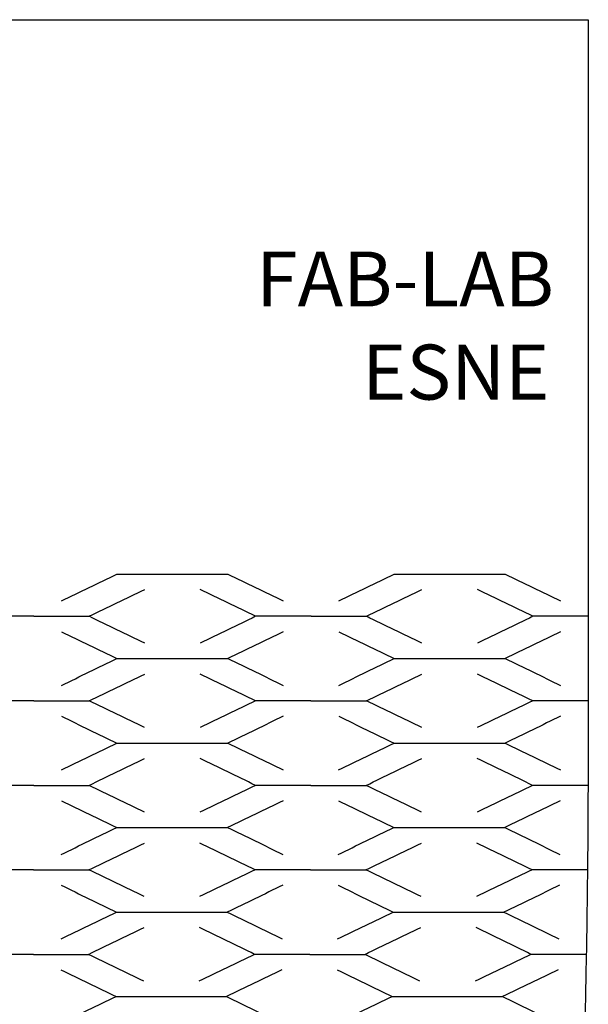
# Model space of a CAD drawing. Units: inches. Extents: x 0 to 842, y 234 to 361.
# Drawn here: x 54 to 91, y 297 to 361 of the extents above; entities that cross this region are included whole.
import ezdxf

# ---------------------------------------------------------------- set-up
doc = ezdxf.new("R2010")
doc.units = ezdxf.units.IN
doc.header["$MEASUREMENT"] = 0
doc.layers.add('DEFAULT', color=7, linetype='Continuous')

# ---------------------------------------------------------------- blocks, each defined once
blk = doc.blocks.new('block 675')
at = {"layer": 'DEFAULT', "color": 7, "lineweight": 25}
blk.add_open_spline([(74.294, 295.318), (75.503, 295.9), (76.715, 296.481), (77.928, 297.062), (80.326, 297.062), (82.724, 297.062), (85.122, 297.062), (86.303, 296.481), (87.483, 295.9), (88.661, 295.318)], degree=3, knots=[0, 0, 0, 0, 1, 1, 1, 2, 2, 2, 3, 3, 3, 3], dxfattribs=at)
blk = doc.blocks.new('block 683')
at = {"layer": 'DEFAULT', "color": 7, "lineweight": 25}
blk.add_open_spline([(56.334, 295.318), (57.536, 295.9), (58.74, 296.481), (59.945, 297.062), (62.343, 297.062), (64.741, 297.062), (67.138, 297.062), (68.328, 296.481), (69.515, 295.9), (70.702, 295.318)], degree=3, knots=[0, 0, 0, 0, 1, 1, 1, 2, 2, 2, 3, 3, 3, 3], dxfattribs=at)
blk = doc.blocks.new('block 714')
at = {"layer": 'DEFAULT', "color": 7, "lineweight": 25}
blk.add_open_spline([(72.565, 299.814), (73.765, 299.814), (74.965, 299.814), (76.165, 299.814), (77.373, 300.396), (78.582, 300.978), (79.792, 301.559)], degree=3, knots=[0, 0, 0, 0, 1, 1, 1, 2, 2, 2, 2], dxfattribs=at)
blk = doc.blocks.new('block 715')
at = {"layer": 'DEFAULT', "color": 7, "lineweight": 25}
blk.add_open_spline([(74.377, 300.822), (75.585, 301.403), (76.794, 301.985), (78.004, 302.567), (80.407, 302.567), (82.81, 302.567), (85.214, 302.567), (86.406, 301.985), (87.597, 301.403), (88.787, 300.822)], degree=3, knots=[0, 0, 0, 0, 1, 1, 1, 2, 2, 2, 3, 3, 3, 3], dxfattribs=at)
blk = doc.blocks.new('block 716')
at = {"layer": 'DEFAULT', "color": 7, "lineweight": 25}
blk.add_open_spline([(86.968, 299.814), (85.778, 300.396), (84.587, 300.978), (83.395, 301.559)], degree=3, dxfattribs=at)
blk = doc.blocks.new('block 717')
at = {"layer": 'DEFAULT', "color": 7, "lineweight": 25}
blk.add_open_spline([(86.968, 299.814), (85.757, 299.233), (84.548, 298.651), (83.339, 298.07)], degree=3, dxfattribs=at)
blk = doc.blocks.new('block 718')
at = {"layer": 'DEFAULT', "color": 7, "lineweight": 25}
blk.add_lwpolyline([(90.569, 299.814), (86.968, 299.814)], dxfattribs=at)
blk = doc.blocks.new('block 719')
at = {"layer": 'DEFAULT', "color": 7, "lineweight": 25}
blk.add_open_spline([(79.741, 298.07), (78.55, 298.651), (77.358, 299.233), (76.165, 299.814)], degree=3, dxfattribs=at)
blk = doc.blocks.new('block 720')
at = {"layer": 'DEFAULT', "color": 7, "lineweight": 25}
blk.add_open_spline([(88.75, 298.807), (87.54, 298.225), (86.33, 297.644), (85.122, 297.062)], degree=3, dxfattribs=at)
blk = doc.blocks.new('block 721')
at = {"layer": 'DEFAULT', "color": 7, "lineweight": 25}
blk.add_open_spline([(74.353, 298.807), (75.546, 298.225), (76.737, 297.644), (77.928, 297.062)], degree=3, dxfattribs=at)
blk = doc.blocks.new('block 722')
at = {"layer": 'DEFAULT', "color": 7, "lineweight": 25}
blk.add_open_spline([(54.561, 299.814), (55.761, 299.814), (56.961, 299.814), (58.161, 299.814), (59.365, 300.396), (60.569, 300.978), (61.774, 301.559)], degree=3, knots=[0, 0, 0, 0, 1, 1, 1, 2, 2, 2, 2], dxfattribs=at)
blk = doc.blocks.new('block 723')
at = {"layer": 'DEFAULT', "color": 7, "lineweight": 25}
blk.add_open_spline([(56.365, 300.822), (57.569, 301.403), (58.773, 301.985), (59.979, 302.567), (62.382, 302.567), (64.785, 302.567), (67.189, 302.567), (68.385, 301.985), (69.58, 301.403), (70.775, 300.822)], degree=3, knots=[0, 0, 0, 0, 1, 1, 1, 2, 2, 2, 3, 3, 3, 3], dxfattribs=at)
blk = doc.blocks.new('block 724')
at = {"layer": 'DEFAULT', "color": 7, "lineweight": 25}
blk.add_open_spline([(68.964, 299.814), (67.769, 300.396), (66.574, 300.978), (65.378, 301.559)], degree=3, dxfattribs=at)
blk = doc.blocks.new('block 725')
at = {"layer": 'DEFAULT', "color": 7, "lineweight": 25}
blk.add_open_spline([(68.964, 299.814), (67.758, 299.233), (66.553, 298.651), (65.349, 298.07)], degree=3, dxfattribs=at)
blk = doc.blocks.new('block 726')
at = {"layer": 'DEFAULT', "color": 7, "lineweight": 25}
blk.add_lwpolyline([(72.565, 299.814), (68.964, 299.814)], dxfattribs=at)
blk = doc.blocks.new('block 727')
at = {"layer": 'DEFAULT', "color": 7, "lineweight": 25}
blk.add_open_spline([(61.75, 298.07), (60.555, 298.651), (59.358, 299.233), (58.161, 299.814)], degree=3, dxfattribs=at)
blk = doc.blocks.new('block 728')
at = {"layer": 'DEFAULT', "color": 7, "lineweight": 25}
blk.add_open_spline([(70.754, 298.807), (69.548, 298.225), (68.342, 297.644), (67.138, 297.062)], degree=3, dxfattribs=at)
blk = doc.blocks.new('block 729')
at = {"layer": 'DEFAULT', "color": 7, "lineweight": 25}
blk.add_open_spline([(56.356, 298.807), (57.553, 298.225), (58.75, 297.644), (59.945, 297.062)], degree=3, dxfattribs=at)
blk = doc.blocks.new('block 734')
at = {"layer": 'DEFAULT', "color": 7, "lineweight": 25}
blk.add_lwpolyline([(54.561, 299.814), (50.96, 299.814)], dxfattribs=at)
blk = doc.blocks.new('block 754')
at = {"layer": 'DEFAULT', "color": 7, "lineweight": 25}
blk.add_open_spline([(72.612, 305.319), (73.814, 305.319), (75.017, 305.319), (76.219, 305.319), (77.425, 305.901), (78.632, 306.483), (79.839, 307.064)], degree=3, knots=[0, 0, 0, 0, 1, 1, 1, 2, 2, 2, 2], dxfattribs=at)
blk = doc.blocks.new('block 755')
at = {"layer": 'DEFAULT', "color": 7, "lineweight": 25}
blk.add_open_spline([(74.422, 306.327), (75.628, 306.909), (76.835, 307.49), (78.042, 308.072), (80.448, 308.072), (82.854, 308.072), (85.26, 308.072), (86.458, 307.49), (87.656, 306.909), (88.853, 306.327)], degree=3, knots=[0, 0, 0, 0, 1, 1, 1, 2, 2, 2, 3, 3, 3, 3], dxfattribs=at)
blk = doc.blocks.new('block 756')
at = {"layer": 'DEFAULT', "color": 7, "lineweight": 25}
blk.add_open_spline([(87.04, 305.319), (85.843, 305.901), (84.646, 306.483), (83.447, 307.064)], degree=3, dxfattribs=at)
blk = doc.blocks.new('block 757')
at = {"layer": 'DEFAULT', "color": 7, "lineweight": 25}
blk.add_open_spline([(87.04, 305.319), (85.833, 304.738), (84.626, 304.156), (83.419, 303.574)], degree=3, dxfattribs=at)
blk = doc.blocks.new('block 758')
at = {"layer": 'DEFAULT', "color": 7, "lineweight": 25}
blk.add_lwpolyline([(90.648, 305.319), (87.04, 305.319)], dxfattribs=at)
blk = doc.blocks.new('block 759')
at = {"layer": 'DEFAULT', "color": 7, "lineweight": 25}
blk.add_open_spline([(79.813, 303.574), (78.616, 304.156), (77.418, 304.738), (76.219, 305.319)], degree=3, dxfattribs=at)
blk = doc.blocks.new('block 760')
at = {"layer": 'DEFAULT', "color": 7, "lineweight": 25}
blk.add_open_spline([(88.835, 304.312), (87.627, 303.73), (86.42, 303.148), (85.214, 302.567)], degree=3, dxfattribs=at)
blk = doc.blocks.new('block 761')
at = {"layer": 'DEFAULT', "color": 7, "lineweight": 25}
blk.add_open_spline([(74.409, 304.312), (75.608, 303.73), (76.806, 303.148), (78.004, 302.567)], degree=3, dxfattribs=at)
blk = doc.blocks.new('block 762')
at = {"layer": 'DEFAULT', "color": 7, "lineweight": 25}
blk.add_open_spline([(54.576, 305.319), (55.779, 305.319), (56.981, 305.319), (58.184, 305.319), (59.388, 305.901), (60.592, 306.483), (61.797, 307.064)], degree=3, knots=[0, 0, 0, 0, 1, 1, 1, 2, 2, 2, 2], dxfattribs=at)
blk = doc.blocks.new('block 763')
at = {"layer": 'DEFAULT', "color": 7, "lineweight": 25}
blk.add_open_spline([(56.382, 306.327), (57.586, 306.909), (58.791, 307.49), (59.995, 308.072), (62.402, 308.072), (64.808, 308.072), (67.214, 308.072), (68.415, 307.49), (69.614, 306.909), (70.814, 306.327)], degree=3, knots=[0, 0, 0, 0, 1, 1, 1, 2, 2, 2, 3, 3, 3, 3], dxfattribs=at)
blk = doc.blocks.new('block 764')
at = {"layer": 'DEFAULT', "color": 7, "lineweight": 25}
blk.add_open_spline([(69.005, 305.319), (67.805, 305.901), (66.606, 306.483), (65.405, 307.064)], degree=3, dxfattribs=at)
blk = doc.blocks.new('block 765')
at = {"layer": 'DEFAULT', "color": 7, "lineweight": 25}
blk.add_open_spline([(69.005, 305.319), (67.8, 304.738), (66.595, 304.156), (65.39, 303.574)], degree=3, dxfattribs=at)
blk = doc.blocks.new('block 766')
at = {"layer": 'DEFAULT', "color": 7, "lineweight": 25}
blk.add_lwpolyline([(72.612, 305.319), (69.005, 305.319)], dxfattribs=at)
blk = doc.blocks.new('block 767')
at = {"layer": 'DEFAULT', "color": 7, "lineweight": 25}
blk.add_open_spline([(61.785, 303.574), (60.585, 304.156), (59.384, 304.738), (58.184, 305.319)], degree=3, dxfattribs=at)
blk = doc.blocks.new('block 768')
at = {"layer": 'DEFAULT', "color": 7, "lineweight": 25}
blk.add_open_spline([(70.803, 304.312), (69.598, 303.73), (68.393, 303.148), (67.189, 302.567)], degree=3, dxfattribs=at)
blk = doc.blocks.new('block 769')
at = {"layer": 'DEFAULT', "color": 7, "lineweight": 25}
blk.add_open_spline([(56.378, 304.312), (57.578, 303.73), (58.779, 303.148), (59.979, 302.567)], degree=3, dxfattribs=at)
blk = doc.blocks.new('block 774')
at = {"layer": 'DEFAULT', "color": 7, "lineweight": 25}
blk.add_lwpolyline([(54.576, 305.319), (50.969, 305.319)], dxfattribs=at)
blk = doc.blocks.new('block 794')
at = {"layer": 'DEFAULT', "color": 7, "lineweight": 25}
blk.add_open_spline([(72.635, 310.824), (73.838, 310.824), (75.042, 310.824), (76.245, 310.824), (77.45, 311.406), (78.655, 311.988), (79.861, 312.57)], degree=3, knots=[0, 0, 0, 0, 1, 1, 1, 2, 2, 2, 2], dxfattribs=at)
blk = doc.blocks.new('block 795')
at = {"layer": 'DEFAULT', "color": 7, "lineweight": 25}
blk.add_open_spline([(74.443, 311.832), (75.648, 312.414), (76.853, 312.995), (78.058, 313.577), (80.466, 313.577), (82.873, 313.577), (85.28, 313.577), (86.482, 312.995), (87.683, 312.414), (88.885, 311.832)], degree=3, knots=[0, 0, 0, 0, 1, 1, 1, 2, 2, 2, 3, 3, 3, 3], dxfattribs=at)
blk = doc.blocks.new('block 796')
at = {"layer": 'DEFAULT', "color": 7, "lineweight": 25}
blk.add_open_spline([(87.075, 310.824), (85.874, 311.406), (84.673, 311.988), (83.471, 312.57)], degree=3, dxfattribs=at)
blk = doc.blocks.new('block 797')
at = {"layer": 'DEFAULT', "color": 7, "lineweight": 25}
blk.add_open_spline([(87.075, 310.824), (85.87, 310.243), (84.664, 309.661), (83.459, 309.079)], degree=3, dxfattribs=at)
blk = doc.blocks.new('block 798')
at = {"layer": 'DEFAULT', "color": 7, "lineweight": 25}
blk.add_lwpolyline([(90.686, 310.824), (87.075, 310.824)], dxfattribs=at)
blk = doc.blocks.new('block 799')
at = {"layer": 'DEFAULT', "color": 7, "lineweight": 25}
blk.add_open_spline([(79.85, 309.079), (78.648, 309.661), (77.447, 310.243), (76.245, 310.824)], degree=3, dxfattribs=at)
blk = doc.blocks.new('block 800')
at = {"layer": 'DEFAULT', "color": 7, "lineweight": 25}
blk.add_open_spline([(88.877, 309.817), (87.671, 309.235), (86.465, 308.653), (85.26, 308.072)], degree=3, dxfattribs=at)
blk = doc.blocks.new('block 801')
at = {"layer": 'DEFAULT', "color": 7, "lineweight": 25}
blk.add_open_spline([(74.437, 309.817), (75.639, 309.235), (76.84, 308.653), (78.042, 308.072)], degree=3, dxfattribs=at)
blk = doc.blocks.new('block 802')
at = {"layer": 'DEFAULT', "color": 7, "lineweight": 25}
blk.add_open_spline([(54.584, 310.824), (55.787, 310.824), (56.991, 310.824), (58.194, 310.824), (59.398, 311.406), (60.602, 311.988), (61.807, 312.57)], degree=3, knots=[0, 0, 0, 0, 1, 1, 1, 2, 2, 2, 2], dxfattribs=at)
blk = doc.blocks.new('block 803')
at = {"layer": 'DEFAULT', "color": 7, "lineweight": 25}
blk.add_open_spline([(56.39, 311.832), (57.594, 312.414), (58.798, 312.995), (60.003, 313.577), (62.41, 313.577), (64.818, 313.577), (67.225, 313.577), (68.428, 312.995), (69.63, 312.414), (70.832, 311.832)], degree=3, knots=[0, 0, 0, 0, 1, 1, 1, 2, 2, 2, 3, 3, 3, 3], dxfattribs=at)
blk = doc.blocks.new('block 804')
at = {"layer": 'DEFAULT', "color": 7, "lineweight": 25}
blk.add_open_spline([(69.025, 310.824), (67.823, 311.406), (66.62, 311.988), (65.418, 312.57)], degree=3, dxfattribs=at)
blk = doc.blocks.new('block 805')
at = {"layer": 'DEFAULT', "color": 7, "lineweight": 25}
blk.add_open_spline([(69.025, 310.824), (67.82, 310.243), (66.616, 309.661), (65.411, 309.079)], degree=3, dxfattribs=at)
blk = doc.blocks.new('block 806')
at = {"layer": 'DEFAULT', "color": 7, "lineweight": 25}
blk.add_lwpolyline([(72.635, 310.824), (69.025, 310.824)], dxfattribs=at)
blk = doc.blocks.new('block 807')
at = {"layer": 'DEFAULT', "color": 7, "lineweight": 25}
blk.add_open_spline([(61.802, 309.079), (60.599, 309.661), (59.397, 310.243), (58.194, 310.824)], degree=3, dxfattribs=at)
blk = doc.blocks.new('block 808')
at = {"layer": 'DEFAULT', "color": 7, "lineweight": 25}
blk.add_open_spline([(70.827, 309.817), (69.623, 309.235), (68.418, 308.653), (67.214, 308.072)], degree=3, dxfattribs=at)
blk = doc.blocks.new('block 809')
at = {"layer": 'DEFAULT', "color": 7, "lineweight": 25}
blk.add_open_spline([(56.388, 309.817), (57.591, 309.235), (58.793, 308.653), (59.995, 308.072)], degree=3, dxfattribs=at)
blk = doc.blocks.new('block 814')
at = {"layer": 'DEFAULT', "color": 7, "lineweight": 25}
blk.add_lwpolyline([(54.584, 310.824), (50.974, 310.824)], dxfattribs=at)
blk = doc.blocks.new('block 834')
at = {"layer": 'DEFAULT', "color": 7, "lineweight": 25}
blk.add_open_spline([(72.644, 316.33), (73.848, 316.33), (75.051, 316.33), (76.255, 316.33), (77.459, 316.912), (78.664, 317.493), (79.868, 318.075)], degree=3, knots=[0, 0, 0, 0, 1, 1, 1, 2, 2, 2, 2], dxfattribs=at)
blk = doc.blocks.new('block 835')
at = {"layer": 'DEFAULT', "color": 7, "lineweight": 25}
blk.add_open_spline([(74.45, 317.337), (75.655, 317.919), (76.859, 318.501), (78.064, 319.083), (80.471, 319.083), (82.879, 319.083), (85.287, 319.083), (86.49, 318.501), (87.693, 317.919), (88.896, 317.337)], degree=3, knots=[0, 0, 0, 0, 1, 1, 1, 2, 2, 2, 3, 3, 3, 3], dxfattribs=at)
blk = doc.blocks.new('block 836')
at = {"layer": 'DEFAULT', "color": 7, "lineweight": 25}
blk.add_open_spline([(87.089, 316.33), (85.886, 316.912), (84.683, 317.493), (83.48, 318.075)], degree=3, dxfattribs=at)
blk = doc.blocks.new('block 837')
at = {"layer": 'DEFAULT', "color": 7, "lineweight": 25}
blk.add_open_spline([(87.089, 316.33), (85.885, 315.748), (84.68, 315.166), (83.476, 314.585)], degree=3, dxfattribs=at)
blk = doc.blocks.new('block 838')
at = {"layer": 'DEFAULT', "color": 7, "lineweight": 25}
blk.add_lwpolyline([(90.701, 316.33), (87.089, 316.33)], dxfattribs=at)
blk = doc.blocks.new('block 839')
at = {"layer": 'DEFAULT', "color": 7, "lineweight": 25}
blk.add_open_spline([(79.865, 314.585), (78.662, 315.166), (77.459, 315.748), (76.255, 316.33)], degree=3, dxfattribs=at)
blk = doc.blocks.new('block 840')
at = {"layer": 'DEFAULT', "color": 7, "lineweight": 25}
blk.add_open_spline([(88.894, 315.322), (87.689, 314.74), (86.485, 314.159), (85.28, 313.577)], degree=3, dxfattribs=at)
blk = doc.blocks.new('block 841')
at = {"layer": 'DEFAULT', "color": 7, "lineweight": 25}
blk.add_open_spline([(74.449, 315.322), (75.652, 314.74), (76.855, 314.159), (78.058, 313.577)], degree=3, dxfattribs=at)
blk = doc.blocks.new('block 842')
at = {"layer": 'DEFAULT', "color": 7, "lineweight": 25}
blk.add_open_spline([(54.587, 316.33), (55.791, 316.33), (56.994, 316.33), (58.198, 316.33), (59.402, 316.912), (60.606, 317.493), (61.811, 318.075)], degree=3, knots=[0, 0, 0, 0, 1, 1, 1, 2, 2, 2, 2], dxfattribs=at)
blk = doc.blocks.new('block 843')
at = {"layer": 'DEFAULT', "color": 7, "lineweight": 25}
blk.add_open_spline([(56.393, 317.337), (57.597, 317.919), (58.801, 318.501), (60.005, 319.083), (62.413, 319.083), (64.821, 319.083), (67.228, 319.083), (68.432, 318.501), (69.636, 317.919), (70.839, 317.337)], degree=3, knots=[0, 0, 0, 0, 1, 1, 1, 2, 2, 2, 3, 3, 3, 3], dxfattribs=at)
blk = doc.blocks.new('block 844')
at = {"layer": 'DEFAULT', "color": 7, "lineweight": 25}
blk.add_open_spline([(69.033, 316.33), (67.829, 316.912), (66.626, 317.493), (65.422, 318.075)], degree=3, dxfattribs=at)
blk = doc.blocks.new('block 845')
at = {"layer": 'DEFAULT', "color": 7, "lineweight": 25}
blk.add_open_spline([(69.033, 316.33), (67.828, 315.748), (66.624, 315.166), (65.42, 314.585)], degree=3, dxfattribs=at)
blk = doc.blocks.new('block 846')
at = {"layer": 'DEFAULT', "color": 7, "lineweight": 25}
blk.add_lwpolyline([(72.644, 316.33), (69.033, 316.33)], dxfattribs=at)
blk = doc.blocks.new('block 847')
at = {"layer": 'DEFAULT', "color": 7, "lineweight": 25}
blk.add_open_spline([(61.809, 314.585), (60.605, 315.166), (59.402, 315.748), (58.198, 316.33)], degree=3, dxfattribs=at)
blk = doc.blocks.new('block 848')
at = {"layer": 'DEFAULT', "color": 7, "lineweight": 25}
blk.add_open_spline([(70.837, 315.322), (69.633, 314.74), (68.429, 314.159), (67.225, 313.577)], degree=3, dxfattribs=at)
blk = doc.blocks.new('block 849')
at = {"layer": 'DEFAULT', "color": 7, "lineweight": 25}
blk.add_open_spline([(56.392, 315.322), (57.596, 314.74), (58.799, 314.159), (60.003, 313.577)], degree=3, dxfattribs=at)
blk = doc.blocks.new('block 854')
at = {"layer": 'DEFAULT', "color": 7, "lineweight": 25}
blk.add_lwpolyline([(54.587, 316.33), (50.976, 316.33)], dxfattribs=at)
blk = doc.blocks.new('block 874')
at = {"layer": 'DEFAULT', "color": 7, "lineweight": 25}
blk.add_open_spline([(72.646, 321.835), (73.85, 321.835), (75.054, 321.835), (76.258, 321.835), (77.462, 322.417), (78.666, 322.999), (79.87, 323.58)], degree=3, knots=[0, 0, 0, 0, 1, 1, 1, 2, 2, 2, 2], dxfattribs=at)
blk = doc.blocks.new('block 875')
at = {"layer": 'DEFAULT', "color": 7, "lineweight": 25}
blk.add_open_spline([(74.452, 322.843), (75.656, 323.424), (76.86, 324.006), (78.064, 324.588), (80.472, 324.588), (82.88, 324.588), (85.288, 324.588), (86.492, 324.006), (87.695, 323.424), (88.899, 322.843)], degree=3, knots=[0, 0, 0, 0, 1, 1, 1, 2, 2, 2, 3, 3, 3, 3], dxfattribs=at)
blk = doc.blocks.new('block 876')
at = {"layer": 'DEFAULT', "color": 7, "lineweight": 25}
blk.add_open_spline([(87.093, 321.835), (85.889, 322.417), (84.686, 322.999), (83.482, 323.58)], degree=3, dxfattribs=at)
blk = doc.blocks.new('block 877')
at = {"layer": 'DEFAULT', "color": 7, "lineweight": 25}
blk.add_open_spline([(87.093, 321.835), (85.889, 321.253), (84.685, 320.672), (83.481, 320.09)], degree=3, dxfattribs=at)
blk = doc.blocks.new('block 878')
at = {"layer": 'DEFAULT', "color": 7, "lineweight": 25}
blk.add_lwpolyline([(90.705, 321.835), (87.093, 321.835)], dxfattribs=at)
blk = doc.blocks.new('block 879')
at = {"layer": 'DEFAULT', "color": 7, "lineweight": 25}
blk.add_open_spline([(79.87, 320.09), (78.666, 320.672), (77.462, 321.253), (76.258, 321.835)], degree=3, dxfattribs=at)
blk = doc.blocks.new('block 880')
at = {"layer": 'DEFAULT', "color": 7, "lineweight": 25}
blk.add_open_spline([(88.899, 320.828), (87.695, 320.246), (86.491, 319.664), (85.287, 319.083)], degree=3, dxfattribs=at)
blk = doc.blocks.new('block 881')
at = {"layer": 'DEFAULT', "color": 7, "lineweight": 25}
blk.add_open_spline([(74.452, 320.828), (75.656, 320.246), (76.86, 319.664), (78.064, 319.083)], degree=3, dxfattribs=at)
blk = doc.blocks.new('block 882')
at = {"layer": 'DEFAULT', "color": 7, "lineweight": 25}
blk.add_open_spline([(54.588, 321.835), (55.792, 321.835), (56.996, 321.835), (58.2, 321.835), (59.404, 322.417), (60.607, 322.999), (61.811, 323.58)], degree=3, knots=[0, 0, 0, 0, 1, 1, 1, 2, 2, 2, 2], dxfattribs=at)
blk = doc.blocks.new('block 883')
at = {"layer": 'DEFAULT', "color": 7, "lineweight": 25}
blk.add_open_spline([(56.394, 322.843), (57.598, 323.424), (58.802, 324.006), (60.006, 324.588), (62.413, 324.588), (64.821, 324.588), (67.229, 324.588), (68.433, 324.006), (69.637, 323.424), (70.841, 322.843)], degree=3, knots=[0, 0, 0, 0, 1, 1, 1, 2, 2, 2, 3, 3, 3, 3], dxfattribs=at)
blk = doc.blocks.new('block 884')
at = {"layer": 'DEFAULT', "color": 7, "lineweight": 25}
blk.add_open_spline([(69.035, 321.835), (67.831, 322.417), (66.627, 322.999), (65.423, 323.58)], degree=3, dxfattribs=at)
blk = doc.blocks.new('block 885')
at = {"layer": 'DEFAULT', "color": 7, "lineweight": 25}
blk.add_open_spline([(69.035, 321.835), (67.831, 321.253), (66.627, 320.672), (65.423, 320.09)], degree=3, dxfattribs=at)
blk = doc.blocks.new('block 886')
at = {"layer": 'DEFAULT', "color": 7, "lineweight": 25}
blk.add_lwpolyline([(72.646, 321.835), (69.035, 321.835)], dxfattribs=at)
blk = doc.blocks.new('block 887')
at = {"layer": 'DEFAULT', "color": 7, "lineweight": 25}
blk.add_open_spline([(61.811, 320.09), (60.607, 320.672), (59.403, 321.253), (58.2, 321.835)], degree=3, dxfattribs=at)
blk = doc.blocks.new('block 888')
at = {"layer": 'DEFAULT', "color": 7, "lineweight": 25}
blk.add_open_spline([(70.84, 320.828), (69.636, 320.246), (68.432, 319.664), (67.228, 319.083)], degree=3, dxfattribs=at)
blk = doc.blocks.new('block 889')
at = {"layer": 'DEFAULT', "color": 7, "lineweight": 25}
blk.add_open_spline([(56.394, 320.828), (57.598, 320.246), (58.801, 319.664), (60.005, 319.083)], degree=3, dxfattribs=at)
blk = doc.blocks.new('block 894')
at = {"layer": 'DEFAULT', "color": 7, "lineweight": 25}
blk.add_lwpolyline([(54.588, 321.835), (50.976, 321.835)], dxfattribs=at)
blk = doc.blocks.new('block 914')
at = {"layer": 'DEFAULT', "color": 7, "lineweight": 25}
blk.add_lwpolyline([(0.412, 324.588), (0.412, 360.705), (90.705, 360.705), (90.705, 324.588)], dxfattribs=at)
blk = doc.blocks.new('block 916')
at = {"layer": 'DEFAULT', "color": 7, "lineweight": 25}
blk.add_open_spline([(90.705, 324.588), (90.705, 298.79), (90.705, 285.891), (88.448, 272.992), (86.191, 260.093), (81.676, 247.194), (63.617, 234.295)], degree=3, knots=[0, 0, 0, 0, 1, 1, 1, 2, 2, 2, 2], dxfattribs=at)
blk = doc.blocks.new('block 4911')
at = {"layer": 'DEFAULT', "color": 7, "char_height": 3.57887, "attachment_point": 7}
for s, insert in [('\\fMyriad Pro|b0|i0|c0|p34;\\W1;FAB-LAB', (69.075, 342.021)), ('\\fMyriad Pro|b0|i0|c0|p34;\\W1;ESNE', (75.98, 335.956))]:
    blk.add_mtext(s, dxfattribs=dict(at, insert=insert))

msp = doc.modelspace()

# ---------------------------------------------------------------- block references
at = {"layer": 'DEFAULT'}
for name in ['block 914', 'block 4911', 'block 883', 'block 916', 'block 875', 'block 882', 'block 884', 'block 874', 'block 876', 'block 894', 'block 887', 'block 885', 'block 886', 'block 879', 'block 877', 'block 878', 'block 889', 'block 888', 'block 881', 'block 880', 'block 843', 'block 835', 'block 842', 'block 844', 'block 834', 'block 836', 'block 854', 'block 847', 'block 845', 'block 846', 'block 839', 'block 837', 'block 838', 'block 849', 'block 848', 'block 841', 'block 840', 'block 803', 'block 795', 'block 802', 'block 804', 'block 794', 'block 796', 'block 814', 'block 807', 'block 805', 'block 806', 'block 799', 'block 797', 'block 798', 'block 809', 'block 808', 'block 801', 'block 800', 'block 763', 'block 755', 'block 762', 'block 764', 'block 754', 'block 756', 'block 774', 'block 767', 'block 765', 'block 766', 'block 759', 'block 757', 'block 758', 'block 769', 'block 768', 'block 761', 'block 760', 'block 723', 'block 715', 'block 722', 'block 724', 'block 714', 'block 716', 'block 734', 'block 727', 'block 725', 'block 726', 'block 719', 'block 717', 'block 718', 'block 729', 'block 728', 'block 721', 'block 720', 'block 683', 'block 675']:
    msp.add_blockref(name, (0, 0), dxfattribs=at)

doc.saveas('drawing.dxf')
